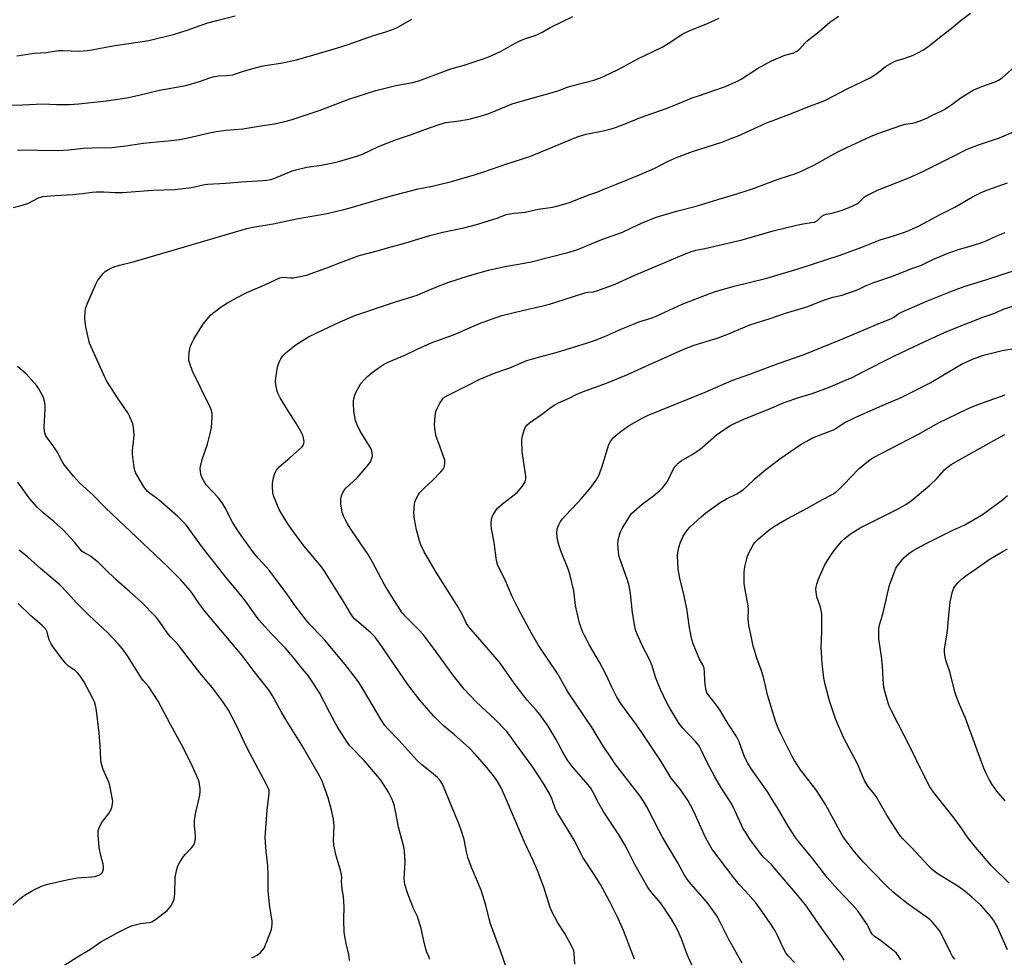
# Model space of a CAD drawing. Units: inches. Extents: x 1219766 to 1225766, y 509457 to 513458.
# Drawn here: x 1222819 to 1223209, y 511482 to 511853 of the extents above; entities that cross this region are included whole.
import ezdxf

# ---------------------------------------------------------------- set-up
doc = ezdxf.new("R2010")
doc.units = ezdxf.units.IN
doc.header["$MEASUREMENT"] = 0
doc.layers.add('Undefined', color=1, linetype='Continuous')

msp = doc.modelspace()

# ---------------------------------------------------------------- linework, layer by layer
at = {"layer": 'Undefined'}
for points, elevation in [([(1222818.08, 511838.9), (1222824.94, 511840.02), (1222829.75, 511840.31), (1222834.58, 511841.01), (1222836.27, 511841.05), (1222842.89, 511840.83), (1222846.07, 511841.05), (1222847.8, 511841.33), (1222856.06, 511842.95), (1222865.98, 511844.29), (1222870.3, 511845.02), (1222880.46, 511847.56), (1222885.49, 511849.08), (1222890.64, 511850.96), (1222893.64, 511851.97), (1222897.24, 511852.97), (1222904.47, 511854.77)], 364), ([(1222818.33, 511801.72), (1222834.44, 511801.45), (1222838.55, 511801.72), (1222844.52, 511802.36), (1222848.1, 511802.52), (1222855.66, 511802.67), (1222861.3, 511803.28), (1222868.16, 511804.33), (1222879.23, 511805.43), (1222882.49, 511805.87), (1222884.53, 511806.2), (1222888.16, 511806.95), (1222894.38, 511808.51), (1222896.99, 511809.04), (1222900.9, 511809.5), (1222907.55, 511810.01), (1222915.53, 511811.32), (1222920.09, 511811.98), (1222925.27, 511813.16), (1222927.52, 511813.84), (1222938.24, 511817.42), (1222949.48, 511821.74), (1222960.19, 511825.15), (1222968.19, 511827.23), (1222974.73, 511828.38), (1222977.29, 511829.01), (1222989.86, 511833.82), (1222995.16, 511835.25), (1223003.58, 511838.01), (1223006.18, 511839.01), (1223009.89, 511840.72), (1223015.42, 511843.98), (1223016.94, 511844.78), (1223019.46, 511845.75), (1223023.25, 511846.97), (1223024.54, 511847.54), (1223026.3, 511848.47), (1223029.25, 511850.2), (1223038.2, 511854.47)], 368), ([(1222981.54, 511481.38), (1222981.32, 511482.1), (1222980.37, 511484.18), (1222980.02, 511485.29), (1222979.23, 511488.65), (1222978.24, 511493.54), (1222977.31, 511496.56), (1222976.73, 511498.19), (1222975.14, 511501.45), (1222973.95, 511504.37), (1222972.91, 511507.21), (1222971.75, 511510.87), (1222971.54, 511511.95), (1222971.46, 511513.24), (1222971.8, 511519.72), (1222971.52, 511524.04), (1222971.33, 511525.75), (1222969.14, 511533.62), (1222968.2, 511539.25), (1222967.5, 511542.4), (1222966.68, 511544.56), (1222965.3, 511547.43), (1222962.16, 511552.17), (1222960.91, 511553.82), (1222955.59, 511559.97), (1222949.94, 511565.84), (1222948.81, 511567.21), (1222944.91, 511573.39), (1222942.03, 511578.8), (1222939.68, 511583.42), (1222937.87, 511586.75), (1222935.07, 511591.25), (1222933.37, 511593.58), (1222930.52, 511597), (1222927.31, 511601.01), (1222924.28, 511604.54), (1222918.63, 511610.39), (1222914.02, 511615.56), (1222912.17, 511618.04), (1222909.12, 511622.42), (1222907.86, 511624.09), (1222905.62, 511626.89), (1222901.34, 511631.93), (1222896.52, 511638.12), (1222891.54, 511644.25), (1222887.81, 511649.63), (1222884.98, 511653.41), (1222883.97, 511654.49), (1222881.85, 511656.56), (1222876.59, 511661.17), (1222873.77, 511663.55), (1222870.95, 511665.51), (1222869.88, 511666.46), (1222868.77, 511667.76), (1222867.93, 511668.92), (1222865.1, 511674.05), (1222864.77, 511674.85), (1222864.51, 511675.98), (1222863.9, 511681.19), (1222863.94, 511682.64), (1222864.41, 511687.36), (1222864.49, 511688.83), (1222864.33, 511691.79), (1222864.03, 511693.2), (1222862.94, 511695.83), (1222862.05, 511697.61), (1222857.9, 511703.57), (1222853.77, 511710.14), (1222852.89, 511711.69), (1222846.87, 511725.18), (1222846.4, 511726.87), (1222845.4, 511731.72), (1222845.1, 511733.62), (1222845.01, 511735.02), (1222845.09, 511737.59), (1222845.32, 511738.95), (1222846.14, 511741.26), (1222849.31, 511748.53), (1222849.99, 511749.82), (1222851.14, 511751.45), (1222852.21, 511752.79), (1222853.05, 511753.54), (1222854.99, 511754.76), (1222856.55, 511755.47), (1222858.78, 511756.09), (1222864.12, 511757.39), (1222884.48, 511763.32), (1222901.46, 511768.38), (1222909.12, 511770.53), (1222911.55, 511771.09), (1222919.59, 511772.41), (1222928.77, 511774.42), (1222940.99, 511776.56), (1222947.5, 511778.04), (1222950.05, 511778.72), (1222965.33, 511783.25), (1222976.93, 511786.24), (1222983.23, 511787.53), (1222990.15, 511789.17), (1222999.68, 511791.92), (1223003.02, 511792.98), (1223012.05, 511796.15), (1223021.22, 511799.04), (1223040.36, 511807.05), (1223043.47, 511807.91), (1223050.27, 511809.22), (1223053.45, 511810.04), (1223055.15, 511810.58), (1223059.59, 511812.23), (1223064.97, 511814.49), (1223075.54, 511818.24), (1223082.04, 511820.91), (1223085.52, 511822.24), (1223087.95, 511823.12), (1223094.5, 511825.3), (1223098.28, 511826.69), (1223100.16, 511827.46), (1223103.63, 511828.99), (1223104.92, 511829.64), (1223111.37, 511833.94), (1223116.67, 511836.87), (1223122.19, 511839.14), (1223125.72, 511840.17), (1223126.69, 511840.6), (1223127.33, 511841.02), (1223127.97, 511841.58), (1223130.17, 511844.04), (1223131.04, 511844.86), (1223135.73, 511848.53), (1223140.01, 511852.22), (1223141.19, 511853.1), (1223143.43, 511854.6)], 372), ([(1223011.77, 511478.23), (1223009.58, 511484.67), (1223006.49, 511492.79), (1223005.64, 511495.33), (1223005.05, 511497.33), (1223003.76, 511502.73), (1223001.95, 511508.67), (1222998.19, 511517.4), (1222996.75, 511521.24), (1222996.11, 511523.82), (1222995.23, 511528.67), (1222994.04, 511532.46), (1222993.21, 511534.63), (1222986.63, 511550.62), (1222985.76, 511552.05), (1222984.62, 511553.3), (1222983.1, 511554.6), (1222978.29, 511558.38), (1222976.43, 511560.12), (1222969.35, 511568.01), (1222964.85, 511572.65), (1222963.75, 511573.9), (1222962.32, 511576.02), (1222955.53, 511587.7), (1222953.59, 511590.68), (1222952.12, 511592.74), (1222948.11, 511597.96), (1222940.06, 511607.63), (1222938.75, 511609.11), (1222934.13, 511613.88), (1222932.8, 511615.4), (1222928.64, 511620.7), (1222925.03, 511626), (1222917.93, 511635.33), (1222916.82, 511636.65), (1222913.64, 511640.06), (1222911.78, 511642.26), (1222906.87, 511649.03), (1222904.83, 511652.16), (1222903.53, 511654.37), (1222900.55, 511660.05), (1222899.63, 511661.53), (1222897.76, 511664.06), (1222893.07, 511669.16), (1222892.11, 511670.63), (1222891.2, 511672.45), (1222890.96, 511673.28), (1222890.79, 511674.43), (1222890.73, 511675.58), (1222890.81, 511676.42), (1222891.48, 511679.14), (1222893.56, 511685.2), (1222894.87, 511690.48), (1222895.12, 511691.85), (1222895.35, 511693.76), (1222895.48, 511696.05), (1222895.45, 511697.18), (1222895.19, 511698.51), (1222894.69, 511699.84), (1222887.63, 511714.17), (1222886.4, 511717.48), (1222886.24, 511718.32), (1222886.22, 511719.17), (1222886.35, 511721.47), (1222886.52, 511722.89), (1222886.82, 511723.96), (1222887.34, 511725.25), (1222888.14, 511726.79), (1222890.02, 511729.83), (1222891.85, 511732.66), (1222892.86, 511734.05), (1222894.57, 511736.1), (1222895.62, 511737.08), (1222899.04, 511739.63), (1222901.52, 511741.13), (1222905.31, 511743.31), (1222909.14, 511745.3), (1222916.27, 511748.26), (1222922.22, 511751.1), (1222923.5, 511751.31), (1222926.5, 511751.06), (1222927.63, 511751.09), (1222929.64, 511751.44), (1222932.76, 511752.16), (1222940.79, 511755.05), (1222946.24, 511757.18), (1222953.64, 511759.91), (1222961.32, 511761.87), (1222964.8, 511762.94), (1222972.07, 511764.92), (1222981.57, 511767.79), (1222986.71, 511769.12), (1222995.11, 511770.89), (1223000.09, 511772.16), (1223008.33, 511774.71), (1223011.86, 511776.1), (1223014.94, 511776.62), (1223019.3, 511777.04), (1223024.46, 511778.19), (1223030.14, 511778.97), (1223031.83, 511779.39), (1223036.86, 511780.88), (1223044.95, 511784.07), (1223048.07, 511785.14), (1223050.28, 511786), (1223055.51, 511788.07), (1223064.64, 511791.86), (1223070.68, 511794.52), (1223075.73, 511797.06), (1223079.25, 511798.69), (1223085.66, 511801.01), (1223097.29, 511804.82), (1223101.19, 511806.28), (1223103.37, 511807.17), (1223114.6, 511812.25), (1223124.85, 511816.12), (1223131.98, 511819), (1223137.03, 511820.89), (1223138.48, 511821.52), (1223146.79, 511825.93), (1223156.01, 511830.28), (1223158.57, 511831.94), (1223161.98, 511834.71), (1223164.81, 511836.35), (1223166.17, 511836.96), (1223169.24, 511837.88), (1223172.73, 511839.1), (1223174.56, 511839.98), (1223177.12, 511841.36), (1223179.3, 511842.91), (1223184.12, 511846.78), (1223188.07, 511849.7), (1223192.05, 511853.03), (1223195.74, 511855.82)], 374), ([(1222813.29, 511819.4), (1222820.47, 511819.53), (1222828.42, 511819.91), (1222833.85, 511819.68), (1222838.89, 511819.66), (1222842.61, 511819.96), (1222853.64, 511821.13), (1222861.58, 511822.35), (1222865.82, 511823.25), (1222874.53, 511825.33), (1222885.02, 511827.24), (1222890.47, 511828.8), (1222894.5, 511830.27), (1222895.88, 511830.66), (1222897.87, 511831.03), (1222901.12, 511831.15), (1222903.59, 511831.47), (1222904.69, 511831.75), (1222908.2, 511832.93), (1222914.95, 511834.86), (1222917.22, 511835.28), (1222922.61, 511835.98), (1222928.81, 511837.36), (1222935.7, 511839.27), (1222944.59, 511841.92), (1222949.28, 511843.47), (1222959.29, 511847.03), (1222964.19, 511848.49), (1222966.44, 511849.25), (1222968.1, 511849.86), (1222969.17, 511850.35), (1222974.52, 511853.43)], 366), ([(1222816.68, 511778.86), (1222819.84, 511779.68), (1222822.37, 511780.51), (1222826.61, 511782.69), (1222827.56, 511783.01), (1222828.41, 511783.19), (1222833.06, 511783.65), (1222840.21, 511784.07), (1222844.05, 511784.44), (1222847.96, 511784.93), (1222849.65, 511785.05), (1222852.47, 511785.14), (1222857.05, 511784.85), (1222859.95, 511784.83), (1222871.96, 511785.72), (1222880.65, 511786.05), (1222887.2, 511786.85), (1222891.9, 511787.89), (1222893.56, 511788.15), (1222900.82, 511788.48), (1222907.07, 511789.1), (1222915.5, 511789.52), (1222916.94, 511789.69), (1222918.62, 511790.02), (1222920.26, 511790.53), (1222927.1, 511793.35), (1222929.04, 511794), (1222932.9, 511794.89), (1222938.54, 511795.65), (1222943.92, 511796.7), (1222945.91, 511797.22), (1222952.75, 511799.24), (1222954.91, 511800.05), (1222960.96, 511802.9), (1222962.61, 511803.58), (1222968.46, 511805.75), (1222973.95, 511807.65), (1222981.05, 511810.32), (1222986.07, 511812.07), (1222987.94, 511812.52), (1222992.26, 511813.05), (1222997.2, 511813.9), (1223002.02, 511815.2), (1223004.53, 511815.96), (1223006.94, 511816.84), (1223012.87, 511819.42), (1223014.61, 511820.09), (1223031.02, 511824.63), (1223032.65, 511825.17), (1223035.72, 511826.42), (1223037.3, 511826.95), (1223046.49, 511829.34), (1223049.14, 511830.21), (1223050.96, 511831), (1223055.91, 511833.39), (1223064.19, 511837.88), (1223073.65, 511842.36), (1223076.62, 511844.18), (1223081.56, 511847.46), (1223082.84, 511848.19), (1223084.91, 511849.09), (1223091.87, 511851.81), (1223096.16, 511853.87)], 370), ([(1223039, 511479.38), (1223038.77, 511483.76), (1223038.62, 511484.58), (1223038.37, 511485.34), (1223037.73, 511486.64), (1223035, 511491.56), (1223032.27, 511495.7), (1223029.67, 511500.68), (1223029.11, 511502.21), (1223026.87, 511509.43), (1223024.21, 511516.46), (1223022.48, 511520.46), (1223019.13, 511527.64), (1223011.05, 511546.52), (1223009.69, 511549.48), (1223008.44, 511551.65), (1223007.29, 511553.3), (1223004.15, 511557.28), (1222999.61, 511562.49), (1222997.12, 511564.94), (1222991.41, 511570.11), (1222986.85, 511573.82), (1222983.06, 511577.65), (1222979.31, 511581.85), (1222977.61, 511583.91), (1222972.91, 511590.04), (1222969.44, 511595.03), (1222962.39, 511605.51), (1222959.91, 511608.78), (1222958.95, 511609.89), (1222958.12, 511610.71), (1222952.68, 511615.22), (1222951.86, 511615.99), (1222951.09, 511616.89), (1222950.27, 511618.07), (1222947.67, 511622.49), (1222939.96, 511634.97), (1222938.72, 511636.63), (1222931.77, 511645.01), (1222928, 511649.92), (1222925.35, 511653.69), (1222922.83, 511657.76), (1222921.97, 511659.33), (1222919.83, 511664.47), (1222919.56, 511665.3), (1222919.39, 511666.15), (1222919.25, 511668.18), (1222919.28, 511669.64), (1222919.59, 511671.31), (1222920.28, 511673.77), (1222920.91, 511674.93), (1222921.95, 511676.17), (1222926.16, 511679.76), (1222931, 511684.16), (1222931.55, 511685), (1222931.7, 511685.45), (1222931.79, 511686.2), (1222931.77, 511686.98), (1222931.62, 511687.76), (1222931.27, 511688.8), (1222930.9, 511689.59), (1222928.8, 511693.24), (1222925.21, 511698.8), (1222922.36, 511703.58), (1222921.54, 511705.12), (1222921.18, 511706.2), (1222920.67, 511708.72), (1222920.51, 511710.13), (1222920.59, 511711.29), (1222920.97, 511713.91), (1222921.31, 511715.63), (1222921.99, 511717.62), (1222922.61, 511718.97), (1222923.46, 511720.18), (1222924.68, 511721.44), (1222928.03, 511724.16), (1222929.76, 511725.31), (1222933.57, 511727.65), (1222939.36, 511730.46), (1222946.16, 511733.63), (1222951.87, 511736.1), (1222968, 511741.49), (1222976.62, 511744.23), (1222978.75, 511745.05), (1222984.6, 511747.57), (1222988.71, 511749.24), (1222997.26, 511751.98), (1223004.89, 511754.15), (1223011.31, 511755.56), (1223018.93, 511756.87), (1223021.75, 511757.44), (1223036.3, 511761.03), (1223039.82, 511762.07), (1223049.76, 511766.21), (1223057.87, 511769.12), (1223061.69, 511771.03), (1223065.43, 511772.74), (1223071.2, 511775.03), (1223079.77, 511777.55), (1223087.1, 511779.45), (1223095.63, 511782.11), (1223101.51, 511783.78), (1223108.92, 511786.16), (1223119.58, 511790.17), (1223123.63, 511791.38), (1223126.17, 511792.23), (1223128.05, 511793.04), (1223133.61, 511795.68), (1223143.17, 511800.88), (1223146.76, 511802.69), (1223156.04, 511807.03), (1223158.94, 511808.16), (1223168.54, 511811.48), (1223169.93, 511811.86), (1223172.71, 511812.27), (1223173.76, 511812.49), (1223175.39, 511813.08), (1223178.34, 511814.3), (1223180.78, 511815.55), (1223183.87, 511816.94), (1223185.12, 511817.61), (1223188.24, 511819.68), (1223191.94, 511822.44), (1223196.72, 511825.32), (1223200.2, 511826.78), (1223205.49, 511828.65), (1223206.99, 511829.38), (1223208.35, 511830.37), (1223213.97, 511835.33)], 376), ([(1223062.66, 511481.33), (1223058.29, 511492.71), (1223056.12, 511497.41), (1223052.76, 511504.24), (1223049.15, 511510.88), (1223046.4, 511515.26), (1223042.27, 511521.47), (1223038.74, 511528.41), (1223037.23, 511531.07), (1223032.25, 511538.95), (1223031.4, 511540.67), (1223029.99, 511544.6), (1223029.2, 511546.44), (1223026.86, 511550.45), (1223022.41, 511557.3), (1223015.54, 511566.67), (1223013.3, 511569.89), (1223011.95, 511571.62), (1223007.52, 511576.18), (1222999.91, 511583.25), (1222995.21, 511588.19), (1222990.77, 511593.93), (1222983.04, 511604.52), (1222978.94, 511609.86), (1222977.31, 511611.71), (1222971.93, 511617.02), (1222970.65, 511618.48), (1222965.72, 511626.13), (1222963.48, 511629.8), (1222958.78, 511638.72), (1222957.2, 511641.48), (1222950.8, 511650.74), (1222949.13, 511653.4), (1222948.15, 511655.14), (1222947.48, 511656.71), (1222946.92, 511658.32), (1222946.41, 511661.54), (1222946.33, 511662.71), (1222946.4, 511663.58), (1222946.65, 511664.71), (1222947, 511665.81), (1222947.53, 511666.75), (1222948.37, 511667.8), (1222952.81, 511671.91), (1222957.43, 511677.24), (1222957.94, 511677.95), (1222958.31, 511678.67), (1222958.69, 511679.67), (1222958.85, 511680.44), (1222958.75, 511681.9), (1222958.32, 511683.3), (1222954.03, 511690.4), (1222952.8, 511692.8), (1222952.18, 511694.61), (1222951.87, 511695.98), (1222951.48, 511698.24), (1222951.35, 511701.18), (1222951.41, 511702.35), (1222951.57, 511703.21), (1222951.94, 511704.61), (1222952.34, 511705.69), (1222953.43, 511707.73), (1222954.35, 511709.19), (1222955.48, 511710.51), (1222957.08, 511712.19), (1222957.94, 511712.98), (1222959.12, 511713.88), (1222962.04, 511715.95), (1222963.32, 511716.71), (1222965.42, 511717.8), (1222971.65, 511720.48), (1222976.59, 511722.88), (1222982.11, 511725.38), (1222990.99, 511728.51), (1223001.24, 511733.04), (1223007.03, 511735.12), (1223010.09, 511736.12), (1223018.31, 511738.16), (1223026.29, 511739.92), (1223028.97, 511740.59), (1223038.15, 511743.5), (1223043.03, 511745.17), (1223044.19, 511745.38), (1223046.46, 511745.56), (1223048.17, 511746.03), (1223054.94, 511748.48), (1223062.84, 511752.12), (1223083.06, 511760.68), (1223085.25, 511761.52), (1223086.94, 511761.97), (1223090.56, 511762.71), (1223105.22, 511766.08), (1223117.5, 511769.63), (1223126.83, 511771.95), (1223129.4, 511772.47), (1223132.78, 511772.92), (1223133.87, 511773.14), (1223134.37, 511773.33), (1223135.05, 511773.73), (1223136.82, 511775.43), (1223137.72, 511775.95), (1223138.51, 511776.19), (1223140.8, 511776.64), (1223144.54, 511777.67), (1223145.91, 511778.18), (1223149.11, 511779.57), (1223150.67, 511780.31), (1223151.39, 511780.76), (1223153.65, 511783.04), (1223154.36, 511783.52), (1223155.66, 511784.2), (1223158.87, 511785.7), (1223170.6, 511790.37), (1223174.59, 511792.11), (1223178.19, 511793.82), (1223182.6, 511796.08), (1223188.68, 511799.02), (1223194.38, 511801.94), (1223198.9, 511803.65), (1223207.11, 511806.51), (1223213.34, 511809.17)], 378), ([(1223085.75, 511478.12), (1223083.5, 511483.15), (1223081.21, 511489.37), (1223079.71, 511492.9), (1223078.8, 511494.72), (1223077.31, 511497.21), (1223074.44, 511501.57), (1223072.88, 511503.59), (1223069.65, 511507.42), (1223067.97, 511509.71), (1223062.72, 511518.86), (1223059.81, 511524.64), (1223058.77, 511526.54), (1223056.28, 511530.76), (1223050.47, 511539.5), (1223048.47, 511542.96), (1223046.05, 511547.8), (1223045.38, 511548.98), (1223044.29, 511550.37), (1223038.12, 511557.54), (1223036.17, 511560.11), (1223034.28, 511563.23), (1223031.37, 511568.7), (1223029.68, 511571.6), (1223028.4, 511573.55), (1223025.19, 511578.17), (1223023.71, 511579.93), (1223020.28, 511583.72), (1223018.83, 511585.54), (1223014.95, 511590.62), (1223010.43, 511597.21), (1223009.06, 511599.06), (1222999.63, 511609.93), (1222996.86, 511613.02), (1222996.14, 511614.25), (1222994.37, 511617.92), (1222992.44, 511621.29), (1222991.15, 511623.46), (1222984.23, 511634.29), (1222979.34, 511642.63), (1222978.07, 511645.31), (1222977.48, 511647), (1222976.27, 511651.28), (1222975.52, 511655.52), (1222975.23, 511658.07), (1222975.51, 511661.46), (1222975.69, 511662.28), (1222976.09, 511663.32), (1222977, 511665.08), (1222977.62, 511666.02), (1222979.59, 511668.11), (1222982.63, 511670.84), (1222985.98, 511674.23), (1222986.92, 511675.36), (1222987.37, 511676.4), (1222987.61, 511677.81), (1222987.51, 511678.93), (1222987.07, 511680.29), (1222985.11, 511685.42), (1222984.15, 511688.24), (1222983.68, 511690.53), (1222983.41, 511692.85), (1222983.69, 511696.25), (1222984.03, 511698.2), (1222984.48, 511699.28), (1222985.59, 511701.39), (1222986.19, 511702.41), (1222986.72, 511703.11), (1222987.59, 511703.89), (1222988.59, 511704.52), (1222996.28, 511708.31), (1223001.17, 511710.86), (1223006.81, 511713.2), (1223010.54, 511714.46), (1223013.24, 511715.47), (1223020.05, 511718.39), (1223024.64, 511719.69), (1223031.68, 511721.52), (1223044.05, 511725.31), (1223046.87, 511726.28), (1223050.5, 511727.67), (1223057.65, 511730.9), (1223062.24, 511732.75), (1223064.41, 511733.58), (1223069.23, 511735.15), (1223071.29, 511735.92), (1223081.51, 511740.61), (1223092.47, 511744.9), (1223094.67, 511745.61), (1223101.59, 511747.6), (1223115.09, 511750.91), (1223127.88, 511754.75), (1223144.03, 511760.05), (1223152.68, 511763.25), (1223159.92, 511766.08), (1223164.78, 511767.49), (1223169.62, 511769.09), (1223171.29, 511769.73), (1223175.07, 511771.49), (1223183.73, 511776.09), (1223189.45, 511779.03), (1223196.53, 511783.09), (1223199.97, 511784.81), (1223202.16, 511785.69), (1223210.4, 511788.6)], 380), ([(1223105.22, 511479.79), (1223099.99, 511489.19), (1223096.5, 511496.25), (1223095.24, 511498.5), (1223091.49, 511503.69), (1223085.11, 511510.97), (1223083.56, 511513.02), (1223082.48, 511514.63), (1223079.76, 511519.51), (1223075, 511527.46), (1223073.6, 511529.94), (1223072.24, 511532.44), (1223067.51, 511541.66), (1223066.2, 511543.92), (1223064.83, 511545.84), (1223054.89, 511558.8), (1223053.89, 511560.21), (1223050.16, 511565.92), (1223045.94, 511572.92), (1223036.3, 511587.16), (1223032.16, 511594.42), (1223024.5, 511605.79), (1223021.95, 511610.1), (1223016.52, 511620.21), (1223014.27, 511624.87), (1223011.32, 511631.72), (1223008.52, 511637.19), (1223007.98, 511639.17), (1223007.12, 511646.24), (1223005.97, 511651.75), (1223005.88, 511653.82), (1223006.02, 511655.56), (1223006.29, 511656.39), (1223006.69, 511657.17), (1223007.77, 511658.96), (1223008.46, 511659.91), (1223010.35, 511661.59), (1223016.14, 511666.11), (1223016.95, 511666.97), (1223018.26, 511668.61), (1223018.95, 511669.58), (1223019.35, 511670.34), (1223019.64, 511671.4), (1223019.65, 511672.54), (1223018.22, 511682.25), (1223018.05, 511686.6), (1223018.2, 511688.02), (1223018.94, 511690.8), (1223019.46, 511692.11), (1223019.96, 511692.75), (1223021.03, 511693.64), (1223025.8, 511696.96), (1223029.6, 511699.84), (1223031.05, 511700.78), (1223032.56, 511701.62), (1223036.74, 511703.4), (1223039.59, 511704.85), (1223042.03, 511705.91), (1223051.53, 511709.35), (1223059.66, 511712.66), (1223068.37, 511716.67), (1223082.24, 511722.87), (1223086.33, 511724.41), (1223095.76, 511727.26), (1223100.3, 511729.05), (1223108.29, 511732.43), (1223116.37, 511734.92), (1223122.46, 511737.02), (1223130.88, 511739.56), (1223133.24, 511740.43), (1223136.19, 511741.73), (1223137.58, 511742.22), (1223141.24, 511743.34), (1223144.89, 511744.23), (1223150.22, 511746.04), (1223151.44, 511746.54), (1223154.12, 511747.9), (1223157.39, 511749.23), (1223165.14, 511751.8), (1223172.06, 511754.56), (1223175.98, 511755.99), (1223180.79, 511758.33), (1223187.09, 511760.97), (1223191.28, 511762.4), (1223196.51, 511763.88), (1223200.6, 511765.2), (1223201.94, 511765.74), (1223206.18, 511767.72), (1223209.41, 511769.03)], 382), ([(1223126.03, 511479.97), (1223123.6, 511482.58), (1223122.58, 511483.88), (1223121.5, 511485.83), (1223119.12, 511490.94), (1223118.29, 511492.52), (1223116.43, 511495.58), (1223113.09, 511500.36), (1223110.64, 511503.6), (1223106.59, 511508.22), (1223104.21, 511510.81), (1223101.52, 511514.02), (1223093.26, 511524.99), (1223090.95, 511529.29), (1223086.03, 511540.06), (1223083.85, 511543.99), (1223080.8, 511548.49), (1223077.23, 511553), (1223073.18, 511559.54), (1223065.6, 511571.05), (1223063.47, 511574.13), (1223057.26, 511582.56), (1223055.68, 511585.01), (1223053.66, 511589), (1223051.41, 511593.94), (1223048.85, 511598.91), (1223044.86, 511605.65), (1223042.92, 511609.19), (1223042.1, 511611.06), (1223040.86, 511614.38), (1223040.42, 511616.1), (1223039.33, 511621.35), (1223038.6, 511627.13), (1223037.2, 511633.22), (1223036.55, 511635.49), (1223033.52, 511642.99), (1223032.86, 511644.92), (1223032.18, 511647.51), (1223031.96, 511648.67), (1223031.91, 511650.1), (1223032.03, 511651.52), (1223032.25, 511652.32), (1223032.7, 511653.34), (1223033.35, 511654.58), (1223033.96, 511655.51), (1223035.28, 511657), (1223040.09, 511661.97), (1223041.68, 511663.73), (1223045.41, 511668.03), (1223047.51, 511670.93), (1223048.6, 511673.13), (1223050.01, 511676.84), (1223052.47, 511685.03), (1223053.13, 511686.25), (1223054.31, 511687.8), (1223055.37, 511688.76), (1223057.39, 511690.37), (1223060.57, 511692.65), (1223065.71, 511695.53), (1223067.83, 511696.57), (1223090.61, 511705.79), (1223101.2, 511710.45), (1223108.25, 511712.87), (1223119.52, 511717.11), (1223129.84, 511720.71), (1223140.48, 511725.08), (1223145.43, 511727.02), (1223158.51, 511732.63), (1223164.66, 511735.08), (1223165.56, 511735.58), (1223167.11, 511736.85), (1223168.37, 511737.5), (1223178.63, 511741.97), (1223188.57, 511745.93), (1223193.17, 511747.58), (1223202.12, 511750.35), (1223214.63, 511754.52)], 384), ([(1223145.63, 511480.99), (1223144.72, 511482.5), (1223142.02, 511486.38), (1223136.78, 511493.51), (1223132.78, 511499.48), (1223130.74, 511502.26), (1223127.27, 511506.56), (1223118.01, 511517.56), (1223116.89, 511518.77), (1223114.04, 511521.51), (1223113.05, 511522.56), (1223108.61, 511528.44), (1223106.55, 511531.59), (1223105.72, 511532.98), (1223103.06, 511538.8), (1223101.31, 511542.38), (1223099.94, 511544.6), (1223096.79, 511549.42), (1223094.48, 511553.47), (1223091.45, 511559.15), (1223088.75, 511564.72), (1223088.19, 511565.73), (1223087.55, 511566.64), (1223086.79, 511567.53), (1223081.83, 511572.78), (1223080.76, 511574.07), (1223080.13, 511574.98), (1223076.61, 511580.68), (1223075.58, 511582.61), (1223072.94, 511588.11), (1223072.03, 511590.27), (1223070.98, 511593), (1223069.61, 511597.42), (1223069.01, 511598.99), (1223068.07, 511601.03), (1223066, 511604.93), (1223063.84, 511609.72), (1223063.2, 511611.34), (1223062.8, 511613.03), (1223061.81, 511618.47), (1223061.11, 511626.03), (1223060.53, 511629.15), (1223059.92, 511631.39), (1223056.85, 511639.92), (1223056.45, 511641.31), (1223056.12, 511643.91), (1223056, 511645.94), (1223056.15, 511647.09), (1223056.76, 511649.36), (1223057.25, 511650.74), (1223057.78, 511651.79), (1223060.47, 511656.36), (1223061.5, 511657.78), (1223062.33, 511658.58), (1223065.67, 511661.4), (1223070.18, 511664.69), (1223072.64, 511666.87), (1223073.71, 511667.92), (1223074.85, 511669.27), (1223075.68, 511670.46), (1223078.04, 511675.43), (1223078.85, 511676.53), (1223079.98, 511677.72), (1223081.14, 511678.56), (1223085.47, 511681.07), (1223088.17, 511682.88), (1223089.56, 511684), (1223095.17, 511688.94), (1223098.57, 511691.29), (1223100.81, 511692.72), (1223106.17, 511695.28), (1223115.16, 511698.81), (1223121.91, 511701.65), (1223128.05, 511703.78), (1223132.95, 511705.25), (1223135.49, 511706.15), (1223139.43, 511707.6), (1223145.96, 511710.35), (1223148.8, 511711.63), (1223152.56, 511713.59), (1223165.65, 511720.11), (1223177.67, 511725.83), (1223186.6, 511729.97), (1223194.93, 511733.18), (1223200.54, 511735.48), (1223205.38, 511737.13), (1223208.68, 511738.6), (1223214.18, 511740.38)], 386), ([(1223168.11, 511481.05), (1223167.11, 511482.86), (1223166.2, 511483.81), (1223163.58, 511485.99), (1223160.08, 511488.69), (1223157.53, 511490.48), (1223156.78, 511491.22), (1223156.04, 511492.3), (1223155.26, 511494.04), (1223154.71, 511495.06), (1223151.05, 511500.44), (1223148.58, 511503.22), (1223143.07, 511509.07), (1223138.87, 511513.7), (1223133.25, 511521.11), (1223127.63, 511527.93), (1223126.39, 511529.55), (1223123.43, 511533.96), (1223119.25, 511541.26), (1223117.12, 511544.58), (1223115.42, 511547.43), (1223109.04, 511556.61), (1223107.51, 511558.95), (1223106.26, 511561.49), (1223104.11, 511567.38), (1223103.02, 511569.48), (1223099.79, 511574.45), (1223096.37, 511580.07), (1223095.09, 511581.83), (1223092.05, 511585.66), (1223091.24, 511586.97), (1223090.99, 511587.69), (1223090.77, 511589.09), (1223090.55, 511591.67), (1223090.42, 511594.87), (1223090.17, 511596.58), (1223089.68, 511597.87), (1223088.31, 511600.41), (1223087.68, 511601.74), (1223085.87, 511606.18), (1223085.29, 511607.87), (1223084.36, 511612.48), (1223083.79, 511617.21), (1223083.44, 511619.38), (1223082.26, 511625.16), (1223080.63, 511632.11), (1223080, 511635.74), (1223079.78, 511638.72), (1223079.73, 511640.81), (1223079.86, 511642.3), (1223080.18, 511644.36), (1223080.73, 511646.06), (1223081.9, 511648.82), (1223082.67, 511650.04), (1223083.71, 511651.4), (1223084.71, 511652.47), (1223088.89, 511656.34), (1223090.95, 511658), (1223096.58, 511662.12), (1223099.01, 511663.52), (1223103.15, 511665.58), (1223105.75, 511667.27), (1223107.06, 511668.35), (1223110.38, 511671.57), (1223114.62, 511675.17), (1223120.17, 511679.34), (1223126.51, 511683.8), (1223128.25, 511684.92), (1223131.8, 511686.98), (1223133.11, 511687.65), (1223141.38, 511690.91), (1223142.39, 511691.47), (1223145.72, 511693.61), (1223150.02, 511695.73), (1223159.78, 511700.17), (1223168.19, 511703.7), (1223171.91, 511705.47), (1223179.92, 511709.65), (1223192.18, 511716.83), (1223196.52, 511718.9), (1223200.46, 511720.27), (1223202.45, 511720.84), (1223208.19, 511722.24), (1223212.25, 511722.94)], 388), ([(1222949.75, 511480.76), (1222949.69, 511482.09), (1222949.5, 511483.16), (1222948.43, 511487.5), (1222947.89, 511490.4), (1222947.72, 511491.85), (1222947.53, 511497.07), (1222947.66, 511502.24), (1222947.62, 511503.97), (1222947.45, 511506.27), (1222946.94, 511508.96), (1222946.72, 511510.63), (1222946.66, 511512.03), (1222946.73, 511513.73), (1222946.66, 511514.9), (1222946.29, 511516.61), (1222944.55, 511522.2), (1222943.63, 511526.47), (1222943.51, 511528.44), (1222943.7, 511534.15), (1222943.42, 511536.71), (1222942.85, 511539.83), (1222941.37, 511545.23), (1222938.91, 511551.82), (1222937.97, 511553.94), (1222930.88, 511566.07), (1222924.35, 511576.55), (1222922.9, 511579.06), (1222919.34, 511585.63), (1222918.15, 511587.51), (1222912.1, 511595.27), (1222907.31, 511601.56), (1222892.58, 511619.1), (1222890.18, 511622.29), (1222887.72, 511625.88), (1222886.65, 511627.28), (1222882.96, 511631.54), (1222877.66, 511636.88), (1222855.79, 511657.46), (1222853.08, 511660.09), (1222848.25, 511664.98), (1222842.86, 511669.96), (1222840.47, 511672.55), (1222836.94, 511676.9), (1222836.06, 511678.3), (1222834.04, 511682.15), (1222832.45, 511684.51), (1222830.2, 511687.55), (1222829.61, 511688.56), (1222829.16, 511689.63), (1222828.97, 511690.46), (1222828.88, 511691.9), (1222829.32, 511699.36), (1222829.29, 511700.24), (1222829.1, 511701.69), (1222828.79, 511703.12), (1222828.36, 511704.21), (1222826.82, 511707.11), (1222826.02, 511708.34), (1222821.72, 511712.99), (1222818.4, 511715.94)], 370), ([(1223189.47, 511481.28), (1223188.43, 511482.69), (1223187.84, 511483.7), (1223183.81, 511492.06), (1223182.81, 511493.46), (1223180.57, 511496.1), (1223179.54, 511497.1), (1223178.17, 511498.14), (1223170.99, 511503.09), (1223166.62, 511506.55), (1223165.05, 511507.89), (1223162.89, 511509.93), (1223156.44, 511516.4), (1223153.17, 511519.87), (1223149.81, 511523.82), (1223145.96, 511528.89), (1223144.88, 511530.47), (1223138.25, 511542.55), (1223135.79, 511546.55), (1223134.42, 511548.46), (1223128.37, 511556.27), (1223125.97, 511559.98), (1223124.93, 511561.77), (1223120.43, 511570.82), (1223119.29, 511573.46), (1223118.48, 511575.61), (1223115.37, 511586), (1223113.71, 511592.99), (1223112.78, 511595.84), (1223111.03, 511600.55), (1223110.11, 511603.6), (1223109.67, 511605.28), (1223108.77, 511609.82), (1223107.97, 511613.37), (1223107.61, 511616.18), (1223107.76, 511619.73), (1223107.7, 511621.16), (1223106.29, 511628.36), (1223106.03, 511630.11), (1223106.09, 511634.54), (1223106.27, 511636.59), (1223107.35, 511640.85), (1223107.91, 511642.22), (1223109.19, 511644.59), (1223110.15, 511646.09), (1223111.72, 511647.78), (1223115.9, 511651.16), (1223118.05, 511652.76), (1223122.88, 511655.49), (1223131.01, 511659.82), (1223137.09, 511663.26), (1223141.15, 511665.43), (1223142.31, 511666.16), (1223143.59, 511667.27), (1223145.44, 511669.08), (1223151.67, 511675.58), (1223155.36, 511678.64), (1223157.04, 511679.75), (1223175.06, 511689.21), (1223183.01, 511693.68), (1223194.23, 511699.05), (1223196.64, 511700.11), (1223200.84, 511701.71), (1223209.45, 511704.68)], 390), ([(1223210.36, 511484.98), (1223207.21, 511492.21), (1223206.46, 511493.78), (1223204.74, 511496.76), (1223203.56, 511498.38), (1223200.74, 511501.64), (1223199.74, 511502.69), (1223196.23, 511505.88), (1223193.46, 511508.22), (1223190.68, 511510.22), (1223182.94, 511514.96), (1223181.88, 511515.73), (1223180.39, 511516.97), (1223178.96, 511518.36), (1223172.42, 511525.37), (1223168.88, 511528.97), (1223167.99, 511530.04), (1223167.03, 511531.39), (1223162.61, 511538.39), (1223158.3, 511545.8), (1223157.56, 511546.82), (1223155.06, 511549.85), (1223153.63, 511552.37), (1223151.07, 511558.37), (1223145.56, 511568.79), (1223142.29, 511576.54), (1223139.91, 511583.62), (1223138.28, 511589.54), (1223137.67, 511592.64), (1223137.02, 511598.47), (1223136.61, 511604.7), (1223136.76, 511611.03), (1223136.77, 511618.03), (1223136.56, 511619.39), (1223136.23, 511620.72), (1223134.89, 511624.72), (1223134.54, 511626.69), (1223134.47, 511627.82), (1223134.55, 511628.67), (1223134.78, 511629.78), (1223135.4, 511631.44), (1223137.93, 511637.15), (1223138.63, 511638.45), (1223139.71, 511640.2), (1223141.75, 511643.06), (1223144.59, 511646.63), (1223146.03, 511647.98), (1223148.22, 511649.76), (1223152.01, 511652.03), (1223167.34, 511659.74), (1223170.05, 511661.37), (1223171.74, 511662.47), (1223172.91, 511663.36), (1223179.59, 511669.01), (1223182.44, 511671.8), (1223185.41, 511675.01), (1223186.45, 511675.94), (1223188, 511677.14), (1223193.8, 511680.49), (1223207.52, 511688.15), (1223209.32, 511689.05)], 392), ([(1222910.96, 511481.97), (1222912, 511482.3), (1222912.99, 511482.73), (1222913.69, 511483.16), (1222914.55, 511483.93), (1222915.52, 511485), (1222916.01, 511485.71), (1222916.6, 511487.05), (1222918.51, 511492.01), (1222918.89, 511493.12), (1222919.09, 511493.95), (1222919.19, 511495.3), (1222919.16, 511496.39), (1222918.09, 511502.94), (1222917.6, 511508.41), (1222917.53, 511510.15), (1222917.6, 511514.61), (1222917.48, 511518.3), (1222916.83, 511524.02), (1222916.47, 511529.38), (1222916.55, 511531.46), (1222917.18, 511540.37), (1222917.98, 511546.89), (1222917.93, 511548.23), (1222917.62, 511549.22), (1222916.98, 511550.53), (1222909.4, 511564.59), (1222904.68, 511574.68), (1222901.87, 511579.9), (1222899.57, 511583.51), (1222895.53, 511588.81), (1222890.6, 511594.75), (1222882.13, 511605.58), (1222881.04, 511606.83), (1222878.97, 511608.95), (1222877.71, 511610.43), (1222874.62, 511614.99), (1222873.21, 511616.72), (1222867.26, 511622.77), (1222862.87, 511626.76), (1222857.43, 511631.55), (1222852.94, 511635.84), (1222850.41, 511638.37), (1222847.37, 511640.76), (1222846.62, 511641.22), (1222844.57, 511642.29), (1222843.89, 511642.78), (1222843.11, 511643.63), (1222840.96, 511646.45), (1222836.53, 511651.17), (1222832.87, 511654.44), (1222828.38, 511658.14), (1222826.08, 511660.23), (1222823.21, 511663.61), (1222818.51, 511670.17)], 368), ([(1223211.01, 511511.38), (1223203.9, 511518.39), (1223197.64, 511525.72), (1223194.73, 511529.25), (1223192.38, 511532.79), (1223189.22, 511537.12), (1223181.03, 511547.47), (1223179.62, 511549.62), (1223176.56, 511555.44), (1223171.9, 511565), (1223164.39, 511579.64), (1223163.67, 511581.18), (1223163.25, 511582.26), (1223161.89, 511586.85), (1223161.41, 511588.88), (1223161.13, 511592.12), (1223160.83, 511597.44), (1223160.39, 511601.19), (1223159.41, 511608.2), (1223159.34, 511612.04), (1223159.61, 511613.66), (1223160.95, 511617.94), (1223163.56, 511629.43), (1223165.69, 511635.1), (1223166.18, 511636.13), (1223166.65, 511636.88), (1223168.09, 511638.8), (1223169.24, 511640.17), (1223171.29, 511641.92), (1223172.98, 511643.12), (1223178.08, 511645.95), (1223188.73, 511651.12), (1223193.45, 511653.29), (1223199.08, 511656.56), (1223200.82, 511657.66), (1223208.42, 511663.12), (1223210.29, 511664.85)], 394), ([(1222835.18, 511477.86), (1222842.04, 511482.24), (1222847.02, 511485.22), (1222851.4, 511488.2), (1222858.38, 511492.02), (1222862.03, 511493.87), (1222863.9, 511494.62), (1222866.99, 511495.41), (1222870.47, 511495.86), (1222871.47, 511496.15), (1222872.93, 511497.07), (1222877.55, 511500.65), (1222878.56, 511501.66), (1222879.08, 511502.32), (1222879.91, 511503.82), (1222880.41, 511505.14), (1222880.62, 511507.2), (1222880.77, 511513.82), (1222881.25, 511516.33), (1222881.8, 511518.23), (1222882.65, 511519.78), (1222884.12, 511522.02), (1222884.87, 511522.92), (1222887.3, 511525.45), (1222888, 511526.36), (1222888.56, 511527.67), (1222888.87, 511529.07), (1222888.85, 511530.21), (1222888.39, 511534.25), (1222888.48, 511536.25), (1222888.82, 511538.81), (1222889.81, 511542.78), (1222890.53, 511546.26), (1222890.72, 511547.71), (1222890.66, 511548.89), (1222890.4, 511550.66), (1222890.21, 511551.53), (1222889.84, 511552.62), (1222887.56, 511557.93), (1222884.06, 511564.88), (1222878.89, 511574.18), (1222874.1, 511583.44), (1222870.34, 511589.16), (1222868.14, 511591.66), (1222867.45, 511592.58), (1222861.94, 511601.39), (1222859.9, 511604.17), (1222858.26, 511606.17), (1222853.93, 511610.67), (1222846.66, 511617.43), (1222841.82, 511622.29), (1222838.2, 511626.34), (1222835.13, 511629.52), (1222827.39, 511636.04), (1222822.44, 511640.46), (1222818.96, 511643.27)], 366), ([(1223209.46, 511543.96), (1223206.07, 511547.9), (1223204.3, 511550.48), (1223203.09, 511552.42), (1223201.79, 511555.09), (1223200.96, 511556.99), (1223198.3, 511564.04), (1223193.71, 511576.7), (1223191.38, 511582.11), (1223190.06, 511585.58), (1223189.54, 511587.23), (1223187.66, 511594.66), (1223185.96, 511599.68), (1223185.53, 511601.72), (1223185.34, 511603.19), (1223185.34, 511604.06), (1223186.62, 511611.33), (1223186.99, 511616.18), (1223187.66, 511622.7), (1223188.14, 511625.2), (1223188.54, 511626.84), (1223189.11, 511628.14), (1223189.85, 511629.37), (1223190.75, 511630.41), (1223192.16, 511631.71), (1223194.95, 511633.86), (1223197.1, 511635.39), (1223203.12, 511639.52), (1223208.87, 511642.92), (1223210.37, 511643.73)], 396), ([(1222816.49, 511502.69), (1222819.28, 511505.2), (1222820.4, 511506.1), (1222821.61, 511506.91), (1222823.85, 511508.28), (1222825.65, 511509.16), (1222828.52, 511510.44), (1222830.85, 511511.19), (1222837.88, 511512.79), (1222841.92, 511513.52), (1222843.68, 511513.72), (1222847.8, 511513.9), (1222848.97, 511514.04), (1222850.56, 511514.55), (1222851.47, 511515.08), (1222851.81, 511515.47), (1222852.13, 511516.21), (1222852.33, 511517.04), (1222852.4, 511517.88), (1222852.22, 511518.99), (1222851.32, 511522.33), (1222850.66, 511525.53), (1222850.29, 511530.51), (1222850.33, 511532.25), (1222850.76, 511533.57), (1222851.64, 511535.34), (1222854.47, 511539.07), (1222855.1, 511540.05), (1222855.66, 511541.42), (1222856.01, 511542.85), (1222856.04, 511543.71), (1222855.94, 511544.58), (1222854.95, 511550.04), (1222854.46, 511551.39), (1222852.22, 511556.36), (1222851.45, 511559.04), (1222851.3, 511560.46), (1222851.11, 511565.95), (1222850.72, 511570.97), (1222849.48, 511580.66), (1222849.25, 511581.8), (1222848.81, 511583.16), (1222848.08, 511584.75), (1222844.55, 511591.22), (1222843.81, 511592.49), (1222843, 511593.63), (1222842.14, 511594.72), (1222841.37, 511595.51), (1222838.42, 511597.48), (1222837.58, 511598.23), (1222836.31, 511599.8), (1222832.65, 511604.69), (1222831.72, 511606.22), (1222830.9, 511607.81), (1222830.6, 511608.65), (1222830.04, 511610.94), (1222829.51, 511611.97), (1222828.08, 511613.42), (1222823.48, 511617.42), (1222818.61, 511622.12)], 364)]:
    msp.add_lwpolyline(points, dxfattribs=dict(at, elevation=elevation))

doc.saveas('drawing.dxf')
